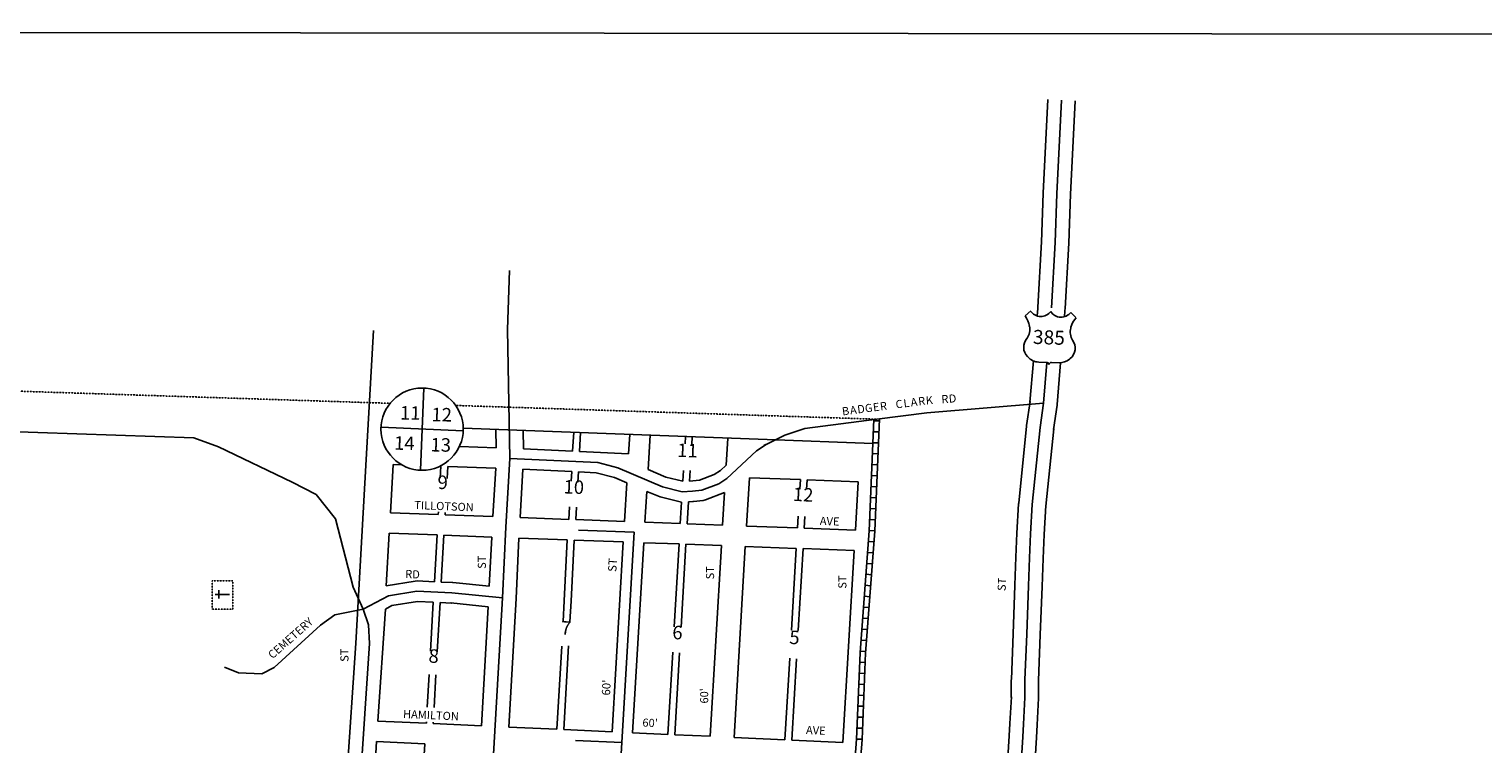
# Model space of a CAD drawing. Extents: x 440593 to 479911, y 15779895 to 15834047.
# Drawn here: x 449607 to 453867, y 15813797 to 15815891 of the extents above; entities that cross this region are included whole.
import ezdxf
from ezdxf.enums import TextEntityAlignment as Align

# ---------------------------------------------------------------- set-up
doc = ezdxf.new("R2010")
doc.units = 0
doc.header["$MEASUREMENT"] = 0
doc.linetypes.add('DGN_STYLE_1', pattern=[0.00165, 0, -0.00165])
doc.linetypes.add('DGN_STYLE_2', pattern=[0.0011, 0, -0.0011])
for name, color, linetype in [('L10', 7, 'CONTINUOUS'), ('L13', 7, 'CONTINUOUS'), ('L18', 7, 'CONTINUOUS'), ('L19', 7, 'CONTINUOUS'), ('L2', 7, 'CONTINUOUS'), ('L21', 7, 'CONTINUOUS'), ('L23', 7, 'CONTINUOUS'), ('L3', 7, 'CONTINUOUS'), ('L5', 7, 'CONTINUOUS'), ('L8', 7, 'CONTINUOUS'), ('L9', 7, 'CONTINUOUS')]:
    doc.layers.add(name, color=color, linetype=linetype)
doc.styles.add('STYLE-FONT002', font='font002.shx')

# ---------------------------------------------------------------- blocks, each defined once
blk = doc.blocks.new('CEM')
at = {"layer": 'L10', "color": 7, "linetype": 'CONTINUOUS'}
for p, q in [((-129, 119), (128, 119)), ((-4, -213), (-4, 226))]:
    blk.add_line(p, q, dxfattribs=at)
at = {"layer": 'L10', "color": 7, "linetype": 'DGN_STYLE_1', "flags": 128}
blk.add_lwpolyline([(-460, -320), (418, -320), (418, 326), (-460, 326), (-460, -320)], close=True, dxfattribs=at)
blk = doc.blocks.new('US')
at = {"layer": 'L21', "color": 7, "linetype": 'CONTINUOUS'}
for p, q in [((-773, 655), (-606, 812)), ((793, 655), (636, 812)), ((647, 331), (647, 352)), ((-700, -45), (-690, -34)), ((-639, -610), (-654, -597)), ((-304, -755), (-63, -755)), ((323, -755), (83, -755)), ((636, -629), (657, -608))]:
    blk.add_line(p, q, dxfattribs=at)
for centre, radius, start, end in [((-1371, 181), 760, 12.2887, 38.4087), ((-302, 1030), 378, 215.6849, 325.8071), ((1091, 222), 459, 166.7483, 215.1841), ((394, -297), 411, 310.3388, 38.2926), ((-301, -284), 470, 224.0228, 269.9999), ((88, -832), 78.3, 90, 169.6304)]:
    blk.add_arc(centre, radius, start, end, dxfattribs=at)
at = {"layer": 'L21', "color": 7, "linetype": 'CONTINUOUS', "extrusion": (0, 0, -1)}
for centre, radius, start, end in [((-323, 1030), 378, 215.3443, 325.8065), ((-1392, 181), 760, 13.0651, 38.4089), ((1070, 222), 459, 165.0889, 213.9155), ((373, -297), 411, 313.1076, 38.4362), ((66, -832), 78.3, 90, 169.6303), ((-322, -284), 470, 228.0111, 270)]:
    blk.add_arc(centre, radius, start, end, dxfattribs=at)
at = {"layer": 'L21', "color": 7, "linetype": 'CONTINUOUS'}
for p in [(-627, 342), (720, -45)]:
    blk.add_point(p, dxfattribs=at)

msp = doc.modelspace()

# ---------------------------------------------------------------- linework, layer by layer
at = {"layer": 'L13', "color": 7, "linetype": 'CONTINUOUS', "flags": 128}
msp.add_lwpolyline([(440678.3, 15815891.3), (477746.4, 15815849), (477661.1, 15779894.7), (440593, 15779937), (440678.3, 15815891.3)], close=True, dxfattribs=at)
at = {"layer": 'L18', "color": 7, "linetype": 'CONTINUOUS'}
for p, q in [((450878.9, 15814721.9), (451769.5, 15814688.8)), ((450974.4, 15814718.4), (450975.4, 15814664.3)), ((451054.5, 15814715.4), (451055.5, 15814661.3)), ((451202.9, 15814709.9), (451199.6, 15814654.6)), ((451222.9, 15814709.1), (451219.6, 15814653.7)), ((451366.8, 15814703.7), (451363.5, 15814647)), ((451426.8, 15814701.5), (451420.8, 15814600.3)), ((451530.2, 15814697.7), (451529, 15814676.2)), ((451550.2, 15814696.9), (451548.9, 15814673.6)), ((451654.4, 15814693), (451649.7, 15814613.5)), ((450867.8, 15814668.3), (450975.4, 15814664.3)), ((451055.5, 15814661.3), (451199.6, 15814654.6)), ((451219.6, 15814653.7), (451363.5, 15814647)), ((451769.5, 15814688.8), (452079.8, 15814677.2)), ((450673.9, 15814615.5), (450665.8, 15814474)), ((450673.9, 15814615.5), (450698.5, 15814614.5)), ((450810.6, 15814610.4), (450813.8, 15814610.3)), ((450813.8, 15814610.3), (450811.8, 15814575.8)), ((450833.8, 15814609.5), (450831.8, 15814574.7)), ((450833.8, 15814609.5), (450974.2, 15814604.3)), ((451632.7, 15814597.8), (451649.7, 15814613.5)), ((450974.2, 15814604.3), (450965.7, 15814462.8)), ((451054.1, 15814601.3), (451045.7, 15814459.8)), ((451054.1, 15814601.3), (451197, 15814594.7)), ((451197, 15814594.7), (451195.3, 15814566.9)), ((451217, 15814593.7), (451215.2, 15814563.6)), ((451217, 15814593.7), (451268.7, 15814591.3)), ((451268.7, 15814591.3), (451322.5, 15814576.9)), ((451322.5, 15814576.9), (451358.4, 15814561.6)), ((451420.8, 15814600.3), (451472.6, 15814578.3)), ((451472.6, 15814578.3), (451522.5, 15814566.3)), ((451524.4, 15814598), (451522.5, 15814566.3)), ((451544.4, 15814597.6), (451542.5, 15814566.1)), ((451542.5, 15814566.1), (451571.3, 15814569.2)), ((451571.3, 15814569.2), (451614.5, 15814586.1)), ((451614.5, 15814586.1), (451632.7, 15814597.8)), ((451717.6, 15814576.6), (451709.2, 15814435.1)), ((451717.6, 15814576.6), (451867, 15814571)), ((451867, 15814571), (451865.3, 15814542.9)), ((451887, 15814570.3), (451885.4, 15814542.6)), ((451887, 15814570.3), (452036.8, 15814564.7)), ((452036.8, 15814564.7), (452028.4, 15814423.2)), ((451358.4, 15814561.6), (451351.7, 15814448.4)), ((451417.1, 15814536.7), (451411.7, 15814446.2)), ((451645, 15814533.6), (451639.3, 15814437.7)), ((451190.9, 15814491.7), (451188.6, 15814454.5)), ((451210.8, 15814490.5), (451208.6, 15814453.8)), ((451518.9, 15814505.4), (451515.2, 15814442.4)), ((451539, 15814506.4), (451535.2, 15814441.6)), ((450665.8, 15814474), (450805.7, 15814468.8)), ((450806.2, 15814476.3), (450805.7, 15814468.8)), ((450826.1, 15814474.9), (450825.7, 15814468)), ((450825.7, 15814468), (450965.7, 15814462.8)), ((451045.7, 15814459.8), (451188.6, 15814454.5)), ((451208.6, 15814453.8), (451351.7, 15814448.4)), ((451411.7, 15814446.2), (451515.2, 15814442.4)), ((451535.2, 15814441.6), (451639.3, 15814437.7)), ((451860.7, 15814463.8), (451858.7, 15814429.6)), ((451880.6, 15814462.7), (451878.6, 15814428.8)), ((450662.4, 15814414.1), (450653.6, 15814260)), ((450662.4, 15814414.1), (450802.3, 15814408.9)), ((450802.3, 15814408.9), (450794.5, 15814271.8)), ((450822.3, 15814408.1), (450814.5, 15814270.9)), ((450822.3, 15814408.1), (450962.5, 15814402.9)), ((450962.5, 15814402.9), (450955.4, 15814258.6)), ((451042.4, 15814399.9), (451033.7, 15814222.7)), ((451042.4, 15814399.9), (451183.8, 15814394.7)), ((451183.8, 15814394.7), (451175, 15814215.7)), ((451203.8, 15814393.9), (451195, 15814214.7)), ((451203.8, 15814393.9), (451348.2, 15814388.5)), ((451709.2, 15814435.1), (451858.7, 15814429.6)), ((451878.6, 15814428.8), (452028.4, 15814423.2)), ((451348.2, 15814388.5), (451315.4, 15813832.1)), ((451408.2, 15814386.3), (451375.3, 15813829.4)), ((451408.2, 15814386.3), (451511.6, 15814382.5)), ((451511.6, 15814382.5), (451497.3, 15814139.5)), ((451511.6, 15814382.5), (451497.3, 15814139.5)), ((451531.6, 15814381.7), (451517.3, 15814138.4)), ((451531.6, 15814381.7), (451635.8, 15814377.8)), ((451635.8, 15814377.8), (451602.8, 15813819)), ((451705.7, 15814375.2), (451672.7, 15813815.8)), ((451705.7, 15814375.2), (451855.1, 15814369.7)), ((451855.1, 15814369.7), (451841, 15814130.4)), ((451875.1, 15814368.9), (451860.9, 15814128.8)), ((451875.1, 15814368.9), (452024.9, 15814363.3)), ((452024.9, 15814363.3), (451991.7, 15813801.2)), ((450650.9, 15814192), (450629.2, 15813863.5)), ((450650.9, 15814192), (450669.8, 15814201.8)), ((450669.8, 15814201.8), (450744.9, 15814214)), ((450744.9, 15814214), (450791.2, 15814211.9)), ((450791.2, 15814211.9), (450783, 15814068)), ((450811.2, 15814211), (450802.9, 15814066.9)), ((450952.2, 15814198.6), (450932.3, 15813849.6)), ((451033.7, 15814222.3), (451012.2, 15813846)), ((451175, 15814215.7), (451171.6, 15814155.1)), ((451195, 15814214.7), (451191.5, 15814154)), ((450564.1, 15814091.7), (450513.6, 15813325.9)), ((451167.5, 15814083.4), (451153.5, 15813839.5)), ((451187.6, 15814084.2), (451173.5, 15813838.6)), ((451492.9, 15814065.1), (451478.7, 15813824.6)), ((451512.9, 15814063.9), (451498.7, 15813823.7)), ((451836.1, 15814047.5), (451822, 15813808.9)), ((451856.1, 15814046.4), (451842, 15813808)), ((450779.1, 15814000.4), (450773.6, 15813904.5)), ((450799.1, 15813999.3), (450793.6, 15813903.7)), ((450629.2, 15813863.5), (450770.9, 15813857)), ((450771.2, 15813861.4), (450770.9, 15813857)), ((450791.1, 15813860), (450790.9, 15813856.1)), ((450790.9, 15813856.1), (450932.3, 15813849.6)), ((451012.2, 15813846), (451153.5, 15813839.5)), ((450625.3, 15813803.6), (450602.9, 15813465.2)), ((450625.3, 15813803.6), (450766.7, 15813797.1)), ((450766.7, 15813797.1), (450758.1, 15813667.5)), ((451173.5, 15813838.6), (451315.4, 15813832.1)), ((451375.3, 15813829.4), (451478.7, 15813824.6)), ((451498.7, 15813823.7), (451602.8, 15813819)), ((451672.7, 15813815.8), (451822, 15813808.9)), ((451842, 15813808), (451991.7, 15813801.2))]:
    msp.add_line(p, q, dxfattribs=at)
at = {"layer": 'L18', "color": 7, "linetype": 'CONTINUOUS', "flags": 128}
for points in [[(452562.8, 15815076.8), (452574, 15815268.1), (452573.9, 15815267.2), (452578.9, 15815410.2), (452578.9, 15815410.8), (452592.4, 15815684.6)], [(452642.7, 15815072.1), (452653.9, 15815263.5), (452653.9, 15815264.4), (452658.8, 15815407.5), (452658.8, 15815406.9), (452672.4, 15815681.4)], [(452560.8, 15815050.9), (452562.6, 15815072.1), (452562.5, 15815071.1), (452562.8, 15815076.8)], [(452640.9, 15815048.4), (452642.3, 15815065.5), (452642.4, 15815066.5), (452642.7, 15815072.1)], [(450616.4, 15815008.1), (450594.7, 15814629.6), (450594.7, 15814629.6), (450564.1, 15814091.7)], [(452485.4, 15813985.7), (452490.3, 15814119.3), (452490.3, 15814119.3), (452495.2, 15814261.1), (452495.2, 15814261.4), (452498.5, 15814343.4), (452498.5, 15814343.7), (452501.8, 15814414.1), (452501.8, 15814414.5), (452506.7, 15814500.1), (452506.9, 15814501.8), (452529.8, 15814728.1), (452530, 15814729.7), (452540.1, 15814800.3), (452539.9, 15814798), (452549.9, 15814919.1)], [(452565.3, 15813982.7), (452570.2, 15814116.4), (452570.2, 15814116.5), (452575.2, 15814258.4), (452575.2, 15814258.2), (452578.4, 15814340.2), (452578.4, 15814340), (452581.7, 15814410.3), (452581.7, 15814409.9), (452586.6, 15814495.5), (452586.5, 15814493.7), (452609.4, 15814720), (452609.2, 15814718.4), (452619.3, 15814789), (452619.6, 15814791.4), (452629.7, 15814913.5)], [(451417.1, 15814536.7), (451451.4, 15814522.2), (451456.1, 15814520.6), (451518.9, 15814505.4)], [(451539, 15814506.4), (451551.9, 15814506.8), (451553.9, 15814507), (451581.7, 15814509.9), (451589.4, 15814511.8), (451645, 15814533.6)], [(450653.6, 15814260), (450738.4, 15814273.7), (450744.5, 15814274.1), (450794.5, 15814271.8)], [(450814.5, 15814270.9), (450847.1, 15814269.4), (450848.7, 15814269.3), (450955.4, 15814258.6)], [(450811.2, 15814211), (450844.3, 15814209.4), (450842.7, 15814209.6), (450952.2, 15814198.6)], [(452481, 15813856.9), (452485.4, 15813934.9), (452485.3, 15813932.6), (452485.3, 15813984.2)], [(452560.8, 15813852.4), (452565.3, 15813930.3), (452565.3, 15813932.6), (452565.3, 15813984.2)], [(452470.6, 15813675.8), (452478.8, 15813820), (452478.8, 15813820), (452481, 15813856.9)], [(452550.5, 15813671.2), (452558.7, 15813815.4), (452558.7, 15813815.4), (452560.8, 15813852.4)]]:
    msp.add_lwpolyline(points, dxfattribs=at)
at = {"layer": 'L2', "color": 6, "linetype": 'DGN_STYLE_2'}
for p, q in [((450664.8, 15814794.7), (446847.9, 15814919.2)), ((451758.3, 15814759), (450857, 15814788.4)), ((452090.8, 15814748.1), (451758.3, 15814759))]:
    msp.add_line(p, q, dxfattribs=at)
at = {"layer": 'L21', "color": 3, "linetype": 'CONTINUOUS', "flags": 128}
for points in [[(452602.8, 15815074.5), (452613.9, 15815265.8), (452618.8, 15815408.8), (452632.4, 15815683)], [(452525.3, 15813984.2), (452530.3, 15814117.9), (452535.2, 15814259.8), (452538.5, 15814341.8), (452541.7, 15814412.2), (452546.7, 15814497.8), (452569.6, 15814724.1), (452579.7, 15814794.7), (452589.7, 15814914.6)], [(452520.9, 15813854.6), (452525.3, 15813932.6), (452525.3, 15813984.2)], [(452510.6, 15813673.5), (452518.8, 15813817.7), (452520.9, 15813854.6)]]:
    msp.add_lwpolyline(points, dxfattribs=at)
at = {"layer": 'L3', "color": 2, "linetype": 'CONTINUOUS'}
for p, q in [((451217, 15814423.4), (451380, 15814417.4)), ((451380, 15814417.4), (451343.6, 15813800.8)), ((451208.3, 15813807), (451343.6, 15813800.8)), ((451343.6, 15813800.8), (451311.6, 15813201))]:
    msp.add_line(p, q, dxfattribs=at)
at = {"layer": 'L3', "color": 2, "linetype": 'CONTINUOUS', "flags": 128}
for points in [[(451014.9, 15815184.2), (451009, 15815010.8), (451016, 15814633.1)], [(452090.8, 15814748.1), (452237.3, 15814767.3), (452579.7, 15814794.7)], [(449079.6, 15814750.9), (449516.6, 15814713.5), (450089.2, 15814693.7), (450161.9, 15814667.1), (450378, 15814563.6), (450448.3, 15814527.1), (450504.5, 15814455.9), (450556.7, 15814255.9), (450586, 15814191.8)], [(451767.2, 15814674.3), (451822, 15814701.7), (451879.7, 15814720.6), (452090.8, 15814748.1)], [(451016, 15814633.1), (451273.3, 15814621.1), (451332.3, 15814605.3), (451463.1, 15814549.8), (451521.1, 15814535.7), (451550.8, 15814536.8), (451578.5, 15814539.8), (451628.2, 15814559.2), (451651.2, 15814574), (451738.9, 15814655), (451767.2, 15814674.3)], [(451016, 15814633.1), (451003.9, 15814431.4), (450993.8, 15814224.6)], [(450586, 15814191.8), (450660.2, 15814230.7), (450743.2, 15814244.1), (450845.7, 15814239.4), (450993.8, 15814224.6)], [(450993.8, 15814224.6), (450970.5, 15813817.8), (450937.5, 15813237.6)], [(450179.1, 15814021.7), (450220.3, 15814005), (450288.7, 15814002.5), (450324.9, 15814020.1), (450461.2, 15814144.6), (450503, 15814174.7), (450586, 15814191.8)], [(450586, 15814191.8), (450601.8, 15814145.7), (450604.2, 15814091.3), (450550.8, 15813283.1)]]:
    msp.add_lwpolyline(points, dxfattribs=at)
at = {"layer": 'L5', "color": 1, "linetype": 'CONTINUOUS'}
for p, q in [((452098.7, 15814743), (452082.6, 15814743.7)), ((452097.3, 15814710.8), (452081.2, 15814711.5)), ((451774.5, 15814677.5), (451759.8, 15814671)), ((452096, 15814678.7), (452079.9, 15814679.3)), ((452093.2, 15814614.3), (452077.1, 15814615)), ((452094.6, 15814646.5), (452078.5, 15814647.2)), ((452091.9, 15814582.1), (452075.8, 15814582.8)), ((452090.5, 15814549.9), (452074.4, 15814550.6)), ((452087.8, 15814485.5), (452071.7, 15814486.2)), ((452089.1, 15814517.7), (452073, 15814518.4)), ((452086.4, 15814453.3), (452070.3, 15814454)), ((452085, 15814421.2), (452068.9, 15814421.8)), ((452080.2, 15814356.6), (452064.2, 15814357.8)), ((452082.6, 15814388.8), (452066.6, 15814390)), ((452077.8, 15814324.5), (452061.8, 15814325.7)), ((452075.4, 15814292.4), (452059.4, 15814293.6)), ((452070.6, 15814228.1), (452054.6, 15814229.3)), ((452073, 15814260.3), (452057, 15814261.5)), ((452068.2, 15814196), (452052.2, 15814197.2)), ((452065.8, 15814163.9), (452049.8, 15814165.1)), ((452061, 15814099.6), (452045, 15814100.8)), ((452063.4, 15814131.7), (452047.4, 15814132.9)), ((452058.6, 15814067.5), (452042.6, 15814068.7)), ((452057.2, 15814035.6), (452041.1, 15814036.2)), ((452054.6, 15813971.2), (452038.5, 15813971.9)), ((452055.9, 15814003.4), (452039.8, 15814004.1)), ((452053.2, 15813939), (452037.1, 15813939.7)), ((452051.9, 15813906.8), (452035.8, 15813907.5)), ((452049.3, 15813842.4), (452033.2, 15813843.1)), ((452050.6, 15813874.6), (452034.5, 15813875.3)), ((452048, 15813810.3), (452031.9, 15813810.9))]:
    msp.add_line(p, q, dxfattribs=at)
at = {"layer": 'L5', "color": 1, "linetype": 'CONTINUOUS', "flags": 128}
for points in [[(452098.9, 15814749.2), (452084.9, 15814420.5), (452084.9, 15814420.3), (452058.2, 15814062.9), (452058.3, 15814063.1), (452047.9, 15813810), (452047.9, 15813809.7), (452032.7, 15813611.3), (452032.7, 15813611.7), (452024.6, 15813373.6), (452024.1, 15813370.9), (452015.9, 15813350.3), (452013.3, 15813346.8), (451994.5, 15813332.5), (451992, 15813331.2), (451956.3, 15813320.5), (451955.2, 15813320.2), (451888.4, 15813309.5)], [(452082.8, 15814747.1), (452069, 15814421.2), (452069, 15814421.5), (452042.3, 15814064.1), (452042.3, 15814063.8), (452031.9, 15813810.7), (452031.9, 15813810.9), (452016.8, 15813612.5), (452016.7, 15813612.2), (452008.7, 15813375.5)]]:
    msp.add_lwpolyline(points, dxfattribs=at)
at = {"layer": 'L8', "color": 7, "linetype": 'CONTINUOUS'}
for p, q in [((450753.4, 15814598.6), (450763.7, 15814839.3)), ((450878.9, 15814714.4), (450638.2, 15814724.7))]:
    msp.add_line(p, q, dxfattribs=at)
msp.add_circle((450758.5, 15814719), 120.5, dxfattribs=at)

# ---------------------------------------------------------------- block references
at = {"layer": 'L10', "color": 7, "linetype": 'DGN_STYLE_1', "xscale": 0.09515635972440752, "yscale": 0.09515635972440752, "zscale": 0.09515635972440752, "rotation": 90.00214505898018}
msp.add_blockref('CEM', (450173.8, 15814234.9), dxfattribs=at)
at = {"layer": 'L21', "color": 7, "linetype": 'CONTINUOUS', "xscale": 0.09515147273886312, "yscale": 0.09515147273886312, "zscale": 0.09515147273886312, "rotation": 357.9999999999999}
msp.add_blockref('US', (452597, 15814986.2), dxfattribs=at)

# ---------------------------------------------------------------- texts
at = {"layer": 'L19', "color": 7, "linetype": 'CONTINUOUS', "style": 'STYLE-FONT002'}
for s, p in [('11', (450693.4, 15814747.3)), ('12', (450785.7, 15814742.2)), ('14', (450676.3, 15814658.7)), ('13', (450782.9, 15814653.7))]:
    msp.add_text(s, height=39.58, rotation=359, dxfattribs=at).set_placement(p)
at = {"layer": 'L21', "color": 7, "linetype": 'CONTINUOUS', "style": 'STYLE-FONT002'}
msp.add_text('385', height=41.16, rotation=358, dxfattribs=at).set_placement((452548.1, 15814969))
at = {"layer": 'L23', "color": 7, "linetype": 'CONTINUOUS', "style": 'STYLE-FONT002'}
for s, height, rotation, p in [('11', 39.58, 358, (451535.4, 15814636.8)), ('9', 39.6, 2, (450819.7, 15814543.6)), ('10', 39.58, 358, (451202.5, 15814529.7)), ('12', 39.58, 357, (451874.2, 15814507.5)), ('7', 39.6, 357, (451179.3, 15814116.8)), ('6', 39.6, 358, (451506.2, 15814103.2)), ('5', 39.6, 357, (451848.9, 15814089)), ('8', 39.6, 356, (450791.3, 15814034.3)), ("60'", 24.4, 86.9842, (451310.4, 15813961.1)), ("60'", 23.75, 89.9825, (451597, 15813937.5)), ("60'", 23.75, 357.356, (451426.2, 15813846.6))]:
    msp.add_text(s, height=height, rotation=rotation, dxfattribs=at).set_placement(p, align=Align.CENTER)
at = {"layer": 'L9', "color": 7, "linetype": 'CONTINUOUS', "style": 'STYLE-FONT002'}
for s, height, rotation, p in [('R', 23.7, 4.582, (452291.4, 15814795.4)), ('D', 23.7, 4.582, (452313.8, 15814797.2)), ('B', 23.7, 7.4358, (452001.1, 15814760.4)), ('A', 23.7, 7.4358, (452023.7, 15814763.3)), ('D', 23.7, 7.4358, (452046.3, 15814766.3)), ('G', 23.7, 7.4358, (452068.6, 15814769.2)), ('E', 23.7, 7.4358, (452090.7, 15814772.1)), ('R', 23.7, 7.4358, (452112, 15814774.8)), ('C', 23.7, 7.4358, (452157.8, 15814780.8)), ('L', 23.7, 7.4358, (452179.4, 15814783.6)), ('A', 23.7, 7.4358, (452201.5, 15814786.5)), ('R', 23.7, 7.4358, (452224.1, 15814789.5)), ('K', 23.7, 4.582, (452245.8, 15814791.8)), ('TILLOTSON', 23.75, 357.643, (450822.2, 15814481.5)), ('AVE', 23.75, 357.6414, (451952.4, 15814437.5)), ('ST', 23.75, 89.8497, (450945.5, 15814328.9)), ('ST', 24.4, 86.9842, (451328.7, 15814320.2)), ('ST', 23.75, 89.9825, (451614.2, 15814298.1)), ('RD', 23.75, 357.6414, (450730, 15814282.1)), ('ST', 23.75, 89.9825, (452002, 15814271)), ('ST', 23.75, 86.7209, (452469.5, 15814263.6)), ('CEMETERY', 23.75, 41.3563, (450380.6, 15814097.7)), ('ST', 23.75, 90.1344, (450542.7, 15814056.6)), ('HAMILTON', 23.75, 357.3563, (450783.9, 15813869.1)), ('AVE', 23.75, 357.3583, (451911.8, 15813824.6))]:
    msp.add_text(s, height=height, rotation=rotation, dxfattribs=at).set_placement(p, align=Align.CENTER)

doc.saveas('drawing.dxf')
